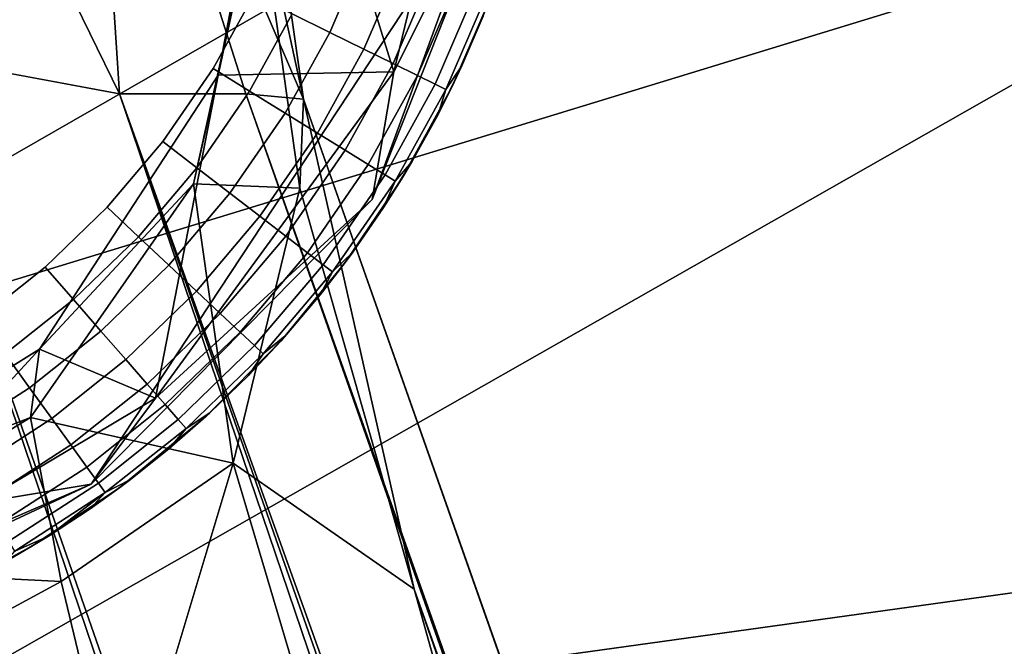
# Model space of a CAD drawing. Units: inches. Extents: x -2 to 130, y -2 to 125.
# Drawn here: x 14 to 15, y 78 to 78 of the extents above; entities that cross this region are included whole.
import ezdxf

# ---------------------------------------------------------------- set-up
doc = ezdxf.new("R2010")
doc.units = ezdxf.units.IN
doc.header["$MEASUREMENT"] = 0
for name, color, linetype in [('SEAT-FABRIC', 5, 'Continuous'), ('SEAT-GLIDE', 5, 'Continuous'), ('SEAT-LEG', 5, 'Continuous')]:
    doc.layers.add(name, color=color, linetype=linetype)

# ---------------------------------------------------------------- blocks, each defined once
blk = doc.blocks.new('3AAL8114_0T')
at = {"layer": 'SEAT-FABRIC'}
for points in [[(-9.31855, 9.09551, 23.19928), (-9.9017, 10.80601, 27.20468), (-8.6747, 10.03808, 23.32998)], [(-10.37861, 8.44718, 29.68788), (-8.50104, 10.20054, 28.02437), (-10.17052, 9.28345, 29.75908)], [(-8.52422, 9.69575, 27.7348), (-8.50104, 10.20054, 28.02437), (-10.37861, 8.44718, 29.68788)], [(-9.31855, 9.09551, 23.19928), (-8.6747, 10.03808, 23.32998), (-7.97753, 9.64659, 20.97028)], [(-10.37861, 8.44718, 29.68788), (-9.33993, 8.76191, 28.21555), (-8.52422, 9.69575, 27.7348)], [(-9.33993, 8.76191, 28.21555), (-8.4246, 9.20113, 27.00576), (-8.52422, 9.69575, 27.7348)]]:
    blk.add_3dface(points, dxfattribs=at)
at = {"layer": 'SEAT-GLIDE'}
for points, invisible_edges in [([(-9.2656, 10.10596, 0.19685), (-9.2656, 10.10596, 0.19685), (-9.95499, 9.1641, 0.19685)], 11), ([(-9.2656, 10.10596, 0.19685), (-9.2656, 10.10596, 0.19685), (-9.68182, 9.09783, 0.19685)], 11), ([(-9.2656, 10.10596, 0.19685), (-9.2656, 10.10596, 0.19685), (-9.31239, 9.22874, 0.19685)], 11), ([(-9.0951, 9.74231, 0.19685), (-9.0951, 9.74231, 0.19685), (-9.2656, 10.10596, 0.19685), (-9.09264, 9.68973, 0.19685)], 6), ([(-9.2656, 10.10596, 0.19685), (-9.2656, 10.10596, 0.19685), (-9.09264, 9.68973, 0.19685)], 11), ([(-9.10414, 9.74481, 0.07346), (-9.10414, 9.74481, 0.07346), (-9.11206, 9.68719, 0.05317), (-9.11478, 9.74377, 0.05317)], 2), ([(-9.11206, 9.68719, 0.05317), (-9.11206, 9.68719, 0.05317), (-9.10414, 9.74481, 0.07346), (-9.10137, 9.68716, 0.07346)], 2), ([(-9.09781, 9.74542, 0.09442), (-9.09781, 9.74542, 0.09442), (-9.10137, 9.68716, 0.07346), (-9.10414, 9.74481, 0.07346)], 2), ([(-9.10137, 9.68716, 0.07346), (-9.10137, 9.68716, 0.07346), (-9.09781, 9.74542, 0.09442), (-9.09501, 9.68715, 0.09442)], 2), ([(-9.09781, 9.74542, 0.09442), (-9.09781, 9.74542, 0.09442), (-9.09421, 9.73164, 0.11811), (-9.09278, 9.70238, 0.11811)], 9), ([(-9.09278, 9.70238, 0.11811), (-9.09278, 9.70238, 0.11811), (-9.09501, 9.68715, 0.09442), (-9.09781, 9.74542, 0.09442)], 9), ([(-9.147, 9.74063, 0.02035), (-9.147, 9.74063, 0.02035), (-9.1649, 9.6873, 0.00925), (-9.16737, 9.73864, 0.00925)], 2), ([(-9.1649, 9.6873, 0.00925), (-9.1649, 9.6873, 0.00925), (-9.147, 9.74063, 0.02035), (-9.14444, 9.68725, 0.02035)], 2), ([(-9.12943, 9.74234, 0.03502), (-9.12943, 9.74234, 0.03502), (-9.14444, 9.68725, 0.02035), (-9.147, 9.74063, 0.02035)], 2), ([(-9.14444, 9.68725, 0.02035), (-9.14444, 9.68725, 0.02035), (-9.12943, 9.74234, 0.03502), (-9.12678, 9.68722, 0.03502)], 2), ([(-9.11478, 9.74377, 0.05317), (-9.11478, 9.74377, 0.05317), (-9.12678, 9.68722, 0.03502), (-9.12943, 9.74234, 0.03502)], 2), ([(-9.12678, 9.68722, 0.03502), (-9.12678, 9.68722, 0.03502), (-9.11478, 9.74377, 0.05317), (-9.11206, 9.68719, 0.05317)], 2), ([(-9.09264, 9.68973, 0.19685), (-9.09264, 9.68973, 0.19685), (-9.09278, 9.70238, 0.11811), (-9.0951, 9.74231, 0.19685)], 4), ([(-9.09421, 9.73164, 0.11811), (-9.09421, 9.73164, 0.11811), (-9.0951, 9.74231, 0.19685), (-9.09278, 9.70238, 0.11811)], 4), ([(-9.1875, 9.68734, 0.00231), (-9.1875, 9.68734, 0.00231), (-9.16737, 9.73864, 0.00925), (-9.1649, 9.6873, 0.00925)], 2), ([(-9.34904, 9.68821), (-9.34904, 9.68821), (-9.23163, 9.54949), (-9.2475, 9.50565)], 11), ([(-9.34904, 9.68821), (-9.34904, 9.68821), (-9.22015, 9.59461), (-9.23163, 9.54949)], 11), ([(-9.34904, 9.68821), (-9.34904, 9.68821), (-9.21301, 9.64201), (-9.22015, 9.59461)], 11), ([(-9.34904, 9.68821), (-9.34904, 9.68821), (-9.21073, 9.68739), (-9.21301, 9.64201)], 11), ([(-9.1875, 9.68734, 0.00231), (-9.1875, 9.68734, 0.00231), (-9.21301, 9.64201), (-9.21073, 9.68739)], 2), ([(-9.21301, 9.64201), (-9.21301, 9.64201), (-9.1875, 9.68734, 0.00231)], 11), ([(-9.21301, 9.64201), (-9.21301, 9.64201), (-9.1875, 9.68734, 0.00231), (-9.1899, 9.63973, 0.00231)], 2), ([(-9.1875, 9.68734, 0.00231), (-9.1875, 9.68734, 0.00231), (-9.21301, 9.64201)], 11), ([(-9.1649, 9.6873, 0.00925), (-9.1649, 9.6873, 0.00925), (-9.1899, 9.63973, 0.00231), (-9.1875, 9.68734, 0.00231)], 2), ([(-9.1899, 9.63973, 0.00231), (-9.1899, 9.63973, 0.00231), (-9.1649, 9.6873, 0.00925), (-9.16741, 9.63751, 0.00925)], 2), ([(-9.14444, 9.68725, 0.02035), (-9.14444, 9.68725, 0.02035), (-9.16741, 9.63751, 0.00925), (-9.1649, 9.6873, 0.00925)], 2), ([(-9.16741, 9.63751, 0.00925), (-9.16741, 9.63751, 0.00925), (-9.14444, 9.68725, 0.02035), (-9.14706, 9.6355, 0.02035)], 2), ([(-9.09264, 9.68973, 0.19685), (-9.09264, 9.68973, 0.19685), (-9.1589, 9.41656, 0.19685), (-9.09521, 9.63316, 0.19685)], 6), ([(-9.1589, 9.41656, 0.19685), (-9.1589, 9.41656, 0.19685), (-9.09264, 9.68973, 0.19685)], 11), ([(-9.12678, 9.68722, 0.03502), (-9.12678, 9.68722, 0.03502), (-9.14706, 9.6355, 0.02035), (-9.14444, 9.68725, 0.02035)], 2), ([(-9.14706, 9.6355, 0.02035), (-9.14706, 9.6355, 0.02035), (-9.12678, 9.68722, 0.03502), (-9.12948, 9.63377, 0.03502)], 2), ([(-9.11206, 9.68719, 0.05317), (-9.11206, 9.68719, 0.05317), (-9.12948, 9.63377, 0.03502), (-9.12678, 9.68722, 0.03502)], 2), ([(-9.12948, 9.63377, 0.03502), (-9.12948, 9.63377, 0.03502), (-9.11206, 9.68719, 0.05317), (-9.11483, 9.63232, 0.05317)], 2), ([(-9.10137, 9.68716, 0.07346), (-9.10137, 9.68716, 0.07346), (-9.11483, 9.63232, 0.05317), (-9.11206, 9.68719, 0.05317)], 2), ([(-9.11483, 9.63232, 0.05317), (-9.11483, 9.63232, 0.05317), (-9.10137, 9.68716, 0.07346), (-9.10418, 9.63127, 0.07346)], 2), ([(-9.09501, 9.68715, 0.09442), (-9.09501, 9.68715, 0.09442), (-9.10418, 9.63127, 0.07346), (-9.10137, 9.68716, 0.07346)], 2), ([(-9.10418, 9.63127, 0.07346), (-9.10418, 9.63127, 0.07346), (-9.09501, 9.68715, 0.09442), (-9.09786, 9.63065, 0.09442)], 2), ([(-9.0928, 9.67309, 0.11811), (-9.0928, 9.67309, 0.11811), (-9.09786, 9.63065, 0.09442), (-9.09501, 9.68715, 0.09442)], 2), ([(-9.09521, 9.63316, 0.19685), (-9.09521, 9.63316, 0.19685), (-9.0928, 9.67309, 0.11811), (-9.09264, 9.68973, 0.19685)], 2), ([(-9.09786, 9.63065, 0.09442), (-9.09786, 9.63065, 0.09442), (-9.0928, 9.67309, 0.11811), (-9.09428, 9.64398, 0.11811)], 2), ([(-9.0928, 9.67309, 0.11811), (-9.0928, 9.67309, 0.11811), (-9.09786, 9.63065, 0.09442)], 11), ([(-9.09786, 9.63065, 0.09442), (-9.09786, 9.63065, 0.09442), (-9.0928, 9.67309, 0.11811)], 11), ([(-9.0928, 9.67309, 0.11811), (-9.0928, 9.67309, 0.11811), (-9.09521, 9.63316, 0.19685)], 11), ([(-9.0928, 9.67309, 0.11811), (-9.0928, 9.67309, 0.11811), (-9.09521, 9.63316, 0.19685), (-9.09428, 9.64398, 0.11811)], 2), ([(-9.09521, 9.63316, 0.19685), (-9.09521, 9.63316, 0.19685), (-9.0928, 9.67309, 0.11811)], 11), ([(-9.19738, 9.59, 0.00231), (-9.19738, 9.59, 0.00231), (-9.22015, 9.59461), (-9.21301, 9.64201)], 9), ([(-9.21301, 9.64201), (-9.21301, 9.64201), (-9.1899, 9.63973, 0.00231), (-9.19738, 9.59, 0.00231)], 9), ([(-9.16741, 9.63751, 0.00925), (-9.16741, 9.63751, 0.00925), (-9.19738, 9.59, 0.00231), (-9.1899, 9.63973, 0.00231)], 2), ([(-9.19738, 9.59, 0.00231), (-9.19738, 9.59, 0.00231), (-9.16741, 9.63751, 0.00925), (-9.17526, 9.58552, 0.00925)], 2), ([(-9.14706, 9.6355, 0.02035), (-9.14706, 9.6355, 0.02035), (-9.17526, 9.58552, 0.00925), (-9.16741, 9.63751, 0.00925)], 2), ([(-9.17526, 9.58552, 0.00925), (-9.17526, 9.58552, 0.00925), (-9.14706, 9.6355, 0.02035), (-9.1552, 9.58146, 0.02035)], 2), ([(-9.13397, 9.47132, 0.19685), (-9.13397, 9.47132, 0.19685), (-9.09521, 9.63316, 0.19685), (-9.1589, 9.41656, 0.19685)], 6), ([(-9.12948, 9.63377, 0.03502), (-9.12948, 9.63377, 0.03502), (-9.1552, 9.58146, 0.02035), (-9.14706, 9.6355, 0.02035)], 2), ([(-9.1552, 9.58146, 0.02035), (-9.1552, 9.58146, 0.02035), (-9.12948, 9.63377, 0.03502), (-9.13789, 9.57795, 0.03502)], 2), ([(-9.11483, 9.63232, 0.05317), (-9.11483, 9.63232, 0.05317), (-9.13789, 9.57795, 0.03502), (-9.12948, 9.63377, 0.03502)], 2), ([(-9.09521, 9.63316, 0.19685), (-9.09521, 9.63316, 0.19685), (-9.13397, 9.47132, 0.19685)], 11), ([(-9.11547, 9.52576, 0.19685), (-9.11547, 9.52576, 0.19685), (-9.09521, 9.63316, 0.19685), (-9.13397, 9.47132, 0.19685)], 6), ([(-9.09521, 9.63316, 0.19685), (-9.09521, 9.63316, 0.19685), (-9.11547, 9.52576, 0.19685)], 11), ([(-9.10278, 9.57934, 0.19685), (-9.10278, 9.57934, 0.19685), (-9.09521, 9.63316, 0.19685), (-9.11547, 9.52576, 0.19685)], 4), ([(-9.13789, 9.57795, 0.03502), (-9.13789, 9.57795, 0.03502), (-9.11483, 9.63232, 0.05317), (-9.12346, 9.57503, 0.05317)], 2), ([(-9.10418, 9.63127, 0.07346), (-9.10418, 9.63127, 0.07346), (-9.12346, 9.57503, 0.05317), (-9.11483, 9.63232, 0.05317)], 2), ([(-9.12346, 9.57503, 0.05317), (-9.12346, 9.57503, 0.05317), (-9.10418, 9.63127, 0.07346), (-9.11298, 9.57291, 0.07346)], 2), ([(-9.09786, 9.63065, 0.09442), (-9.09786, 9.63065, 0.09442), (-9.11298, 9.57291, 0.07346), (-9.10418, 9.63127, 0.07346)], 2), ([(-9.11298, 9.57291, 0.07346), (-9.11298, 9.57291, 0.07346), (-9.09786, 9.63065, 0.09442), (-9.10674, 9.57165, 0.09442)], 2), ([(-9.09721, 9.61498, 0.11811), (-9.09721, 9.61498, 0.11811), (-9.10674, 9.57165, 0.09442), (-9.09786, 9.63065, 0.09442)], 2), ([(-9.10674, 9.57165, 0.09442), (-9.10674, 9.57165, 0.09442), (-9.09721, 9.61498, 0.11811), (-9.10155, 9.58615, 0.11811)], 2), ([(-9.09721, 9.61498, 0.11811), (-9.09721, 9.61498, 0.11811), (-9.10674, 9.57165, 0.09442)], 11), ([(-9.10674, 9.57165, 0.09442), (-9.10674, 9.57165, 0.09442), (-9.09721, 9.61498, 0.11811)], 11), ([(-9.19738, 9.59, 0.00231), (-9.19738, 9.59, 0.00231), (-9.23163, 9.54949), (-9.22015, 9.59461)], 2), ([(-9.23163, 9.54949), (-9.23163, 9.54949), (-9.19738, 9.59, 0.00231)], 11), ([(-9.23163, 9.54949), (-9.23163, 9.54949), (-9.19738, 9.59, 0.00231), (-9.20942, 9.54266, 0.00231)], 2), ([(-9.19738, 9.59, 0.00231), (-9.19738, 9.59, 0.00231), (-9.23163, 9.54949)], 11), ([(-9.17526, 9.58552, 0.00925), (-9.17526, 9.58552, 0.00925), (-9.20942, 9.54266, 0.00231), (-9.19738, 9.59, 0.00231)], 2), ([(-9.20942, 9.54266, 0.00231), (-9.20942, 9.54266, 0.00231), (-9.17526, 9.58552, 0.00925), (-9.18784, 9.53603, 0.00925)], 2), ([(-9.1552, 9.58146, 0.02035), (-9.1552, 9.58146, 0.02035), (-9.18784, 9.53603, 0.00925), (-9.17526, 9.58552, 0.00925)], 2), ([(-9.18784, 9.53603, 0.00925), (-9.18784, 9.53603, 0.00925), (-9.1552, 9.58146, 0.02035), (-9.16829, 9.53001, 0.02035)], 2), ([(-9.13789, 9.57795, 0.03502), (-9.13789, 9.57795, 0.03502), (-9.16829, 9.53001, 0.02035), (-9.1552, 9.58146, 0.02035)], 2), ([(-9.16829, 9.53001, 0.02035), (-9.16829, 9.53001, 0.02035), (-9.13789, 9.57795, 0.03502), (-9.1514, 9.52482, 0.03502)], 2), ([(-9.12346, 9.57503, 0.05317), (-9.12346, 9.57503, 0.05317), (-9.1514, 9.52482, 0.03502), (-9.13789, 9.57795, 0.03502)], 2), ([(-9.1514, 9.52482, 0.03502), (-9.1514, 9.52482, 0.03502), (-9.12346, 9.57503, 0.05317), (-9.13733, 9.52049, 0.05317)], 2), ([(-9.11298, 9.57291, 0.07346), (-9.11298, 9.57291, 0.07346), (-9.13733, 9.52049, 0.05317), (-9.12346, 9.57503, 0.05317)], 2), ([(-9.13733, 9.52049, 0.05317), (-9.13733, 9.52049, 0.05317), (-9.11298, 9.57291, 0.07346), (-9.12712, 9.51735, 0.07346)], 2), ([(-9.10674, 9.57165, 0.09442), (-9.10674, 9.57165, 0.09442), (-9.12712, 9.51735, 0.07346), (-9.11298, 9.57291, 0.07346)], 2), ([(-9.12712, 9.51735, 0.07346), (-9.12712, 9.51735, 0.07346), (-9.10674, 9.57165, 0.09442), (-9.12104, 9.51548, 0.09442)], 2), ([(-9.11447, 9.52932, 0.11811), (-9.11447, 9.52932, 0.11811), (-9.12104, 9.51548, 0.09442), (-9.10674, 9.57165, 0.09442)], 9), ([(-9.10674, 9.57165, 0.09442), (-9.10674, 9.57165, 0.09442), (-9.10732, 9.55758, 0.11811), (-9.11447, 9.52932, 0.11811)], 9), ([(-9.20942, 9.54266, 0.00231), (-9.20942, 9.54266, 0.00231), (-9.2475, 9.50565), (-9.23163, 9.54949)], 2), ([(-9.2475, 9.50565), (-9.2475, 9.50565), (-9.20942, 9.54266, 0.00231)], 11), ([(-9.2475, 9.50565), (-9.2475, 9.50565), (-9.20942, 9.54266, 0.00231), (-9.22608, 9.49667, 0.00231)], 2), ([(-9.20942, 9.54266, 0.00231), (-9.20942, 9.54266, 0.00231), (-9.2475, 9.50565)], 11), ([(-9.18784, 9.53603, 0.00925), (-9.18784, 9.53603, 0.00925), (-9.22608, 9.49667, 0.00231), (-9.20942, 9.54266, 0.00231)], 2), ([(-9.22608, 9.49667, 0.00231), (-9.22608, 9.49667, 0.00231), (-9.18784, 9.53603, 0.00925), (-9.20525, 9.48793, 0.00925)], 2), ([(-9.16829, 9.53001, 0.02035), (-9.16829, 9.53001, 0.02035), (-9.20525, 9.48793, 0.00925), (-9.18784, 9.53603, 0.00925)], 2), ([(-9.20525, 9.48793, 0.00925), (-9.20525, 9.48793, 0.00925), (-9.16829, 9.53001, 0.02035), (-9.18638, 9.48002, 0.02035)], 2), ([(-9.1514, 9.52482, 0.03502), (-9.1514, 9.52482, 0.03502), (-9.18638, 9.48002, 0.02035), (-9.16829, 9.53001, 0.02035)], 2), ([(-9.51613, 9.52113), (-9.51613, 9.52113), (-9.2475, 9.50565), (-9.2668, 9.46516)], 11), ([(-9.51613, 9.52113), (-9.51613, 9.52113), (-9.2475, 9.50565)], 11), ([(-9.18638, 9.48002, 0.02035), (-9.18638, 9.48002, 0.02035), (-9.1514, 9.52482, 0.03502), (-9.17009, 9.47319, 0.03502)], 2), ([(-9.13733, 9.52049, 0.05317), (-9.13733, 9.52049, 0.05317), (-9.17009, 9.47319, 0.03502), (-9.1514, 9.52482, 0.03502)], 2), ([(-9.17009, 9.47319, 0.03502), (-9.17009, 9.47319, 0.03502), (-9.13733, 9.52049, 0.05317), (-9.15651, 9.46749, 0.05317)], 2), ([(-9.12712, 9.51735, 0.07346), (-9.12712, 9.51735, 0.07346), (-9.15651, 9.46749, 0.05317), (-9.13733, 9.52049, 0.05317)], 2), ([(-9.15651, 9.46749, 0.05317), (-9.15651, 9.46749, 0.05317), (-9.12712, 9.51735, 0.07346), (-9.14667, 9.46336, 0.07346)], 2), ([(-9.12104, 9.51548, 0.09442), (-9.12104, 9.51548, 0.09442), (-9.14667, 9.46336, 0.07346), (-9.12712, 9.51735, 0.07346)], 2), ([(-9.14667, 9.46336, 0.07346), (-9.14667, 9.46336, 0.07346), (-9.12104, 9.51548, 0.09442), (-9.14079, 9.4609, 0.09442)], 2), ([(-9.1329, 9.47403, 0.11811), (-9.1329, 9.47403, 0.11811), (-9.14079, 9.4609, 0.09442), (-9.12104, 9.51548, 0.09442)], 9), ([(-9.12104, 9.51548, 0.09442), (-9.12104, 9.51548, 0.09442), (-9.123, 9.50145, 0.11811), (-9.1329, 9.47403, 0.11811)], 9), ([(-9.24631, 9.45418, 0.00231), (-9.24631, 9.45418, 0.00231), (-9.2668, 9.46516), (-9.2475, 9.50565)], 9), ([(-9.2475, 9.50565), (-9.2475, 9.50565), (-9.22608, 9.49667, 0.00231), (-9.24631, 9.45418, 0.00231)], 9), ([(-9.20525, 9.48793, 0.00925), (-9.20525, 9.48793, 0.00925), (-9.24631, 9.45418, 0.00231), (-9.22608, 9.49667, 0.00231)], 2), ([(-9.24631, 9.45418, 0.00231), (-9.24631, 9.45418, 0.00231), (-9.20525, 9.48793, 0.00925), (-9.22641, 9.44351, 0.00925)], 2), ([(-9.18638, 9.48002, 0.02035), (-9.18638, 9.48002, 0.02035), (-9.22641, 9.44351, 0.00925), (-9.20525, 9.48793, 0.00925)], 2), ([(-9.22641, 9.44351, 0.00925), (-9.22641, 9.44351, 0.00925), (-9.18638, 9.48002, 0.02035), (-9.20838, 9.43385, 0.02035)], 2), ([(-9.17009, 9.47319, 0.03502), (-9.17009, 9.47319, 0.03502), (-9.20838, 9.43385, 0.02035), (-9.18638, 9.48002, 0.02035)], 2), ([(-9.20838, 9.43385, 0.02035), (-9.20838, 9.43385, 0.02035), (-9.17009, 9.47319, 0.03502), (-9.19281, 9.4255, 0.03502)], 2), ([(-9.15651, 9.46749, 0.05317), (-9.15651, 9.46749, 0.05317), (-9.19281, 9.4255, 0.03502), (-9.17009, 9.47319, 0.03502)], 2), ([(-9.19281, 9.4255, 0.03502), (-9.19281, 9.4255, 0.03502), (-9.15651, 9.46749, 0.05317), (-9.17984, 9.41855, 0.05317)], 2), ([(-9.14667, 9.46336, 0.07346), (-9.14667, 9.46336, 0.07346), (-9.17984, 9.41855, 0.05317), (-9.15651, 9.46749, 0.05317)], 2), ([(-9.17984, 9.41855, 0.05317), (-9.17984, 9.41855, 0.05317), (-9.14667, 9.46336, 0.07346), (-9.17041, 9.4135, 0.07346)], 2), ([(-9.14079, 9.4609, 0.09442), (-9.14079, 9.4609, 0.09442), (-9.17041, 9.4135, 0.07346), (-9.14667, 9.46336, 0.07346)], 2), ([(-9.17041, 9.4135, 0.07346), (-9.17041, 9.4135, 0.07346), (-9.14079, 9.4609, 0.09442), (-9.16481, 9.41049, 0.09442)], 2), ([(-9.15569, 9.42282, 0.11811), (-9.15569, 9.42282, 0.11811), (-9.16481, 9.41049, 0.09442), (-9.14079, 9.4609, 0.09442)], 9), ([(-9.14079, 9.4609, 0.09442), (-9.14079, 9.4609, 0.09442), (-9.14413, 9.44713, 0.11811), (-9.15569, 9.42282, 0.11811)], 9), ([(-9.22641, 9.44351, 0.00925), (-9.22641, 9.44351, 0.00925), (-9.27164, 9.41212, 0.00231), (-9.24631, 9.45418, 0.00231)], 2), ([(-9.27164, 9.41212, 0.00231), (-9.27164, 9.41212, 0.00231), (-9.22641, 9.44351, 0.00925), (-9.25288, 9.39954, 0.00925)], 2), ([(-9.20838, 9.43385, 0.02035), (-9.20838, 9.43385, 0.02035), (-9.25288, 9.39954, 0.00925), (-9.22641, 9.44351, 0.00925)], 2), ([(-9.25288, 9.39954, 0.00925), (-9.25288, 9.39954, 0.00925), (-9.20838, 9.43385, 0.02035), (-9.23589, 9.38813, 0.02035)], 2), ([(-9.19281, 9.4255, 0.03502), (-9.19281, 9.4255, 0.03502), (-9.23589, 9.38813, 0.02035), (-9.20838, 9.43385, 0.02035)], 2), ([(-9.23589, 9.38813, 0.02035), (-9.23589, 9.38813, 0.02035), (-9.19281, 9.4255, 0.03502), (-9.22122, 9.37829, 0.03502)], 2), ([(-9.17984, 9.41855, 0.05317), (-9.17984, 9.41855, 0.05317), (-9.22122, 9.37829, 0.03502), (-9.19281, 9.4255, 0.03502)], 2), ([(-9.1589, 9.41656, 0.19685), (-9.1589, 9.41656, 0.19685), (-9.31239, 9.22874, 0.19685)], 11), ([(-9.18711, 9.36796, 0.19685), (-9.18711, 9.36796, 0.19685), (-9.1589, 9.41656, 0.19685), (-9.22229, 9.31914, 0.19685)], 4), ([(-9.1589, 9.41656, 0.19685), (-9.1589, 9.41656, 0.19685), (-9.22229, 9.31914, 0.19685)], 11), ([(-9.22122, 9.37829, 0.03502), (-9.22122, 9.37829, 0.03502), (-9.17984, 9.41855, 0.05317), (-9.209, 9.37009, 0.05317)], 2), ([(-9.17041, 9.4135, 0.07346), (-9.17041, 9.4135, 0.07346), (-9.209, 9.37009, 0.05317), (-9.17984, 9.41855, 0.05317)], 2), ([(-9.209, 9.37009, 0.05317), (-9.209, 9.37009, 0.05317), (-9.17041, 9.4135, 0.07346), (-9.20013, 9.36413, 0.07346)], 2), ([(-9.16481, 9.41049, 0.09442), (-9.16481, 9.41049, 0.09442), (-9.20013, 9.36413, 0.07346), (-9.17041, 9.4135, 0.07346)], 2), ([(-9.20013, 9.36413, 0.07346), (-9.20013, 9.36413, 0.07346), (-9.16481, 9.41049, 0.09442), (-9.19485, 9.36058, 0.09442)], 2), ([(-9.22229, 9.31914, 0.19685), (-9.22229, 9.31914, 0.19685), (-9.19682, 9.35341, 0.11811), (-9.18711, 9.36796, 0.19685)], 2)]:
    blk.add_3dface(points, dxfattribs=dict(at, invisible_edges=invisible_edges))
for points in [[(-9.34904, 9.68821), (-9.51613, 9.52113), (-9.68327, 9.68827), (-9.51619, 9.85536)], [(-9.09501, 9.68715, 0.09442), (-9.09501, 9.68715, 0.09442), (-9.09278, 9.70238, 0.11811), (-9.0928, 9.67309, 0.11811)], [(-9.09278, 9.70238, 0.11811), (-9.09278, 9.70238, 0.11811), (-9.09501, 9.68715, 0.09442)], [(-9.09501, 9.68715, 0.09442), (-9.09501, 9.68715, 0.09442), (-9.09278, 9.70238, 0.11811)], [(-9.09278, 9.70238, 0.11811), (-9.09278, 9.70238, 0.11811), (-9.09264, 9.68973, 0.19685), (-9.0928, 9.67309, 0.11811)], [(-9.09278, 9.70238, 0.11811), (-9.09278, 9.70238, 0.11811), (-9.09264, 9.68973, 0.19685)], [(-9.09264, 9.68973, 0.19685), (-9.09264, 9.68973, 0.19685), (-9.09278, 9.70238, 0.11811)], [(-9.09786, 9.63065, 0.09442), (-9.09786, 9.63065, 0.09442), (-9.09428, 9.64398, 0.11811), (-9.09721, 9.61498, 0.11811)], [(-9.09428, 9.64398, 0.11811), (-9.09428, 9.64398, 0.11811), (-9.09786, 9.63065, 0.09442)], [(-9.09428, 9.64398, 0.11811), (-9.09428, 9.64398, 0.11811), (-9.09521, 9.63316, 0.19685), (-9.09721, 9.61498, 0.11811)], [(-9.09521, 9.63316, 0.19685), (-9.09521, 9.63316, 0.19685), (-9.09428, 9.64398, 0.11811)], [(-9.1899, 9.63973, 0.00231), (-9.1899, 9.63973, 0.00231), (-9.21301, 9.64201)], [(-9.09521, 9.63316, 0.19685), (-9.09521, 9.63316, 0.19685), (-9.10278, 9.57934, 0.19685)], [(-9.10278, 9.57934, 0.19685), (-9.10278, 9.57934, 0.19685), (-9.09721, 9.61498, 0.11811), (-9.09521, 9.63316, 0.19685)], [(-9.09721, 9.61498, 0.11811), (-9.09721, 9.61498, 0.11811), (-9.10278, 9.57934, 0.19685)], [(-9.09721, 9.61498, 0.11811), (-9.09721, 9.61498, 0.11811), (-9.10278, 9.57934, 0.19685), (-9.10155, 9.58615, 0.11811)], [(-9.10278, 9.57934, 0.19685), (-9.10278, 9.57934, 0.19685), (-9.09721, 9.61498, 0.11811)], [(-9.22015, 9.59461), (-9.22015, 9.59461), (-9.19738, 9.59, 0.00231)], [(-9.10155, 9.58615, 0.11811), (-9.10155, 9.58615, 0.11811), (-9.10278, 9.57934, 0.19685), (-9.10732, 9.55758, 0.11811)], [(-9.10674, 9.57165, 0.09442), (-9.10674, 9.57165, 0.09442), (-9.10155, 9.58615, 0.11811), (-9.10732, 9.55758, 0.11811)], [(-9.10155, 9.58615, 0.11811), (-9.10155, 9.58615, 0.11811), (-9.10674, 9.57165, 0.09442)], [(-9.10278, 9.57934, 0.19685), (-9.10278, 9.57934, 0.19685), (-9.10155, 9.58615, 0.11811)], [(-9.11547, 9.52576, 0.19685), (-9.11547, 9.52576, 0.19685), (-9.10732, 9.55758, 0.11811), (-9.10278, 9.57934, 0.19685)], [(-9.10732, 9.55758, 0.11811), (-9.10732, 9.55758, 0.11811), (-9.10674, 9.57165, 0.09442)], [(-9.10732, 9.55758, 0.11811), (-9.10732, 9.55758, 0.11811), (-9.11547, 9.52576, 0.19685)], [(-9.10732, 9.55758, 0.11811), (-9.10732, 9.55758, 0.11811), (-9.11547, 9.52576, 0.19685), (-9.11447, 9.52932, 0.11811)], [(-9.11547, 9.52576, 0.19685), (-9.11547, 9.52576, 0.19685), (-9.10732, 9.55758, 0.11811)], [(-9.11447, 9.52932, 0.11811), (-9.11447, 9.52932, 0.11811), (-9.11547, 9.52576, 0.19685), (-9.123, 9.50145, 0.11811)], [(-9.12104, 9.51548, 0.09442), (-9.12104, 9.51548, 0.09442), (-9.11447, 9.52932, 0.11811), (-9.123, 9.50145, 0.11811)], [(-9.11447, 9.52932, 0.11811), (-9.11447, 9.52932, 0.11811), (-9.12104, 9.51548, 0.09442)], [(-9.12104, 9.51548, 0.09442), (-9.12104, 9.51548, 0.09442), (-9.11447, 9.52932, 0.11811)], [(-9.11547, 9.52576, 0.19685), (-9.11547, 9.52576, 0.19685), (-9.11447, 9.52932, 0.11811)], [(-9.13397, 9.47132, 0.19685), (-9.13397, 9.47132, 0.19685), (-9.123, 9.50145, 0.11811), (-9.11547, 9.52576, 0.19685)], [(-9.123, 9.50145, 0.11811), (-9.123, 9.50145, 0.11811), (-9.12104, 9.51548, 0.09442)], [(-9.22608, 9.49667, 0.00231), (-9.22608, 9.49667, 0.00231), (-9.2475, 9.50565)], [(-9.123, 9.50145, 0.11811), (-9.123, 9.50145, 0.11811), (-9.13397, 9.47132, 0.19685)], [(-9.123, 9.50145, 0.11811), (-9.123, 9.50145, 0.11811), (-9.13397, 9.47132, 0.19685), (-9.1329, 9.47403, 0.11811)], [(-9.13397, 9.47132, 0.19685), (-9.13397, 9.47132, 0.19685), (-9.123, 9.50145, 0.11811)], [(-9.1329, 9.47403, 0.11811), (-9.1329, 9.47403, 0.11811), (-9.13397, 9.47132, 0.19685), (-9.14413, 9.44713, 0.11811)], [(-9.14079, 9.4609, 0.09442), (-9.14079, 9.4609, 0.09442), (-9.1329, 9.47403, 0.11811), (-9.14413, 9.44713, 0.11811)], [(-9.1329, 9.47403, 0.11811), (-9.1329, 9.47403, 0.11811), (-9.14079, 9.4609, 0.09442)], [(-9.14079, 9.4609, 0.09442), (-9.14079, 9.4609, 0.09442), (-9.1329, 9.47403, 0.11811)], [(-9.13397, 9.47132, 0.19685), (-9.13397, 9.47132, 0.19685), (-9.1329, 9.47403, 0.11811)], [(-9.1589, 9.41656, 0.19685), (-9.1589, 9.41656, 0.19685), (-9.14413, 9.44713, 0.11811), (-9.13397, 9.47132, 0.19685)], [(-9.14413, 9.44713, 0.11811), (-9.14413, 9.44713, 0.11811), (-9.14079, 9.4609, 0.09442)], [(-9.14413, 9.44713, 0.11811), (-9.14413, 9.44713, 0.11811), (-9.1589, 9.41656, 0.19685)], [(-9.14413, 9.44713, 0.11811), (-9.14413, 9.44713, 0.11811), (-9.1589, 9.41656, 0.19685), (-9.15569, 9.42282, 0.11811)], [(-9.1589, 9.41656, 0.19685), (-9.1589, 9.41656, 0.19685), (-9.14413, 9.44713, 0.11811)], [(-9.15569, 9.42282, 0.11811), (-9.15569, 9.42282, 0.11811), (-9.1589, 9.41656, 0.19685), (-9.16834, 9.39907, 0.11811)], [(-9.16481, 9.41049, 0.09442), (-9.16481, 9.41049, 0.09442), (-9.15569, 9.42282, 0.11811), (-9.16834, 9.39907, 0.11811)], [(-9.15569, 9.42282, 0.11811), (-9.15569, 9.42282, 0.11811), (-9.16481, 9.41049, 0.09442)], [(-9.16481, 9.41049, 0.09442), (-9.16481, 9.41049, 0.09442), (-9.15569, 9.42282, 0.11811)], [(-9.1589, 9.41656, 0.19685), (-9.1589, 9.41656, 0.19685), (-9.15569, 9.42282, 0.11811)], [(-9.1589, 9.41656, 0.19685), (-9.1589, 9.41656, 0.19685), (-9.18711, 9.36796, 0.19685)], [(-9.18711, 9.36796, 0.19685), (-9.18711, 9.36796, 0.19685), (-9.16834, 9.39907, 0.11811), (-9.1589, 9.41656, 0.19685)], [(-9.18206, 9.37592, 0.11811), (-9.18206, 9.37592, 0.11811), (-9.19485, 9.36058, 0.09442), (-9.16481, 9.41049, 0.09442)], [(-9.16481, 9.41049, 0.09442), (-9.16481, 9.41049, 0.09442), (-9.16834, 9.39907, 0.11811), (-9.18206, 9.37592, 0.11811)], [(-9.16834, 9.39907, 0.11811), (-9.16834, 9.39907, 0.11811), (-9.16481, 9.41049, 0.09442)], [(-9.16834, 9.39907, 0.11811), (-9.16834, 9.39907, 0.11811), (-9.18711, 9.36796, 0.19685)], [(-9.16834, 9.39907, 0.11811), (-9.16834, 9.39907, 0.11811), (-9.18711, 9.36796, 0.19685), (-9.18206, 9.37592, 0.11811)], [(-9.18711, 9.36796, 0.19685), (-9.18711, 9.36796, 0.19685), (-9.16834, 9.39907, 0.11811)], [(-9.18206, 9.37592, 0.11811), (-9.18206, 9.37592, 0.11811), (-9.18711, 9.36796, 0.19685), (-9.19682, 9.35341, 0.11811)], [(-9.19485, 9.36058, 0.09442), (-9.19485, 9.36058, 0.09442), (-9.18206, 9.37592, 0.11811), (-9.19682, 9.35341, 0.11811)], [(-9.18206, 9.37592, 0.11811), (-9.18206, 9.37592, 0.11811), (-9.19485, 9.36058, 0.09442)], [(-9.19485, 9.36058, 0.09442), (-9.19485, 9.36058, 0.09442), (-9.18206, 9.37592, 0.11811)], [(-9.18711, 9.36796, 0.19685), (-9.18711, 9.36796, 0.19685), (-9.18206, 9.37592, 0.11811)]]:
    blk.add_3dface(points, dxfattribs=at)
at = {"layer": 'SEAT-LEG'}
for points in [[(-9.38709, 9.84255, 2.13527), (-9.16182, 9.64861, 2.13316), (-9.37499, 9.96217, 1.62858)], [(-9.23331, 9.73906, 1.70842), (-9.37499, 9.96217, 1.62858), (-9.16182, 9.64861, 2.13316)], [(-9.12441, 9.68343, 0.68128), (-9.17297, 9.90437, 0.68128), (-9.26055, 9.8275, 1.49371)], [(-9.17297, 9.90437, 0.68128), (-9.12441, 9.68343, 0.68128), (-9.12266, 9.84934, 0.21636)], [(-9.10468, 9.6162, 0.21658), (-9.12266, 9.84934, 0.21636), (-9.12441, 9.68343, 0.68128)], [(-9.10468, 9.6162, 0.21658), (-9.12361, 9.79779, 0.19625), (-9.12266, 9.84934, 0.21636)], [(-9.38709, 9.84255, 2.13527), (-9.45433, 9.76449, 2.33481), (-9.25247, 9.60759, 2.42631)], [(-9.19118, 9.63754, 2.28565), (-9.38709, 9.84255, 2.13527), (-9.25247, 9.60759, 2.42631)], [(-9.38709, 9.84255, 2.13527), (-9.19118, 9.63754, 2.28565), (-9.16182, 9.64861, 2.13316)], [(-9.20902, 9.63997, 1.45739), (-9.12441, 9.68343, 0.68128), (-9.26055, 9.8275, 1.49371)], [(-9.20902, 9.63997, 1.45739), (-9.26055, 9.8275, 1.49371), (-9.23331, 9.73906, 1.70842)], [(-10.14697, 9.3109, 0.20773), (-9.12361, 9.79779, 0.19625), (-9.97106, 9.16855, 0.20624)], [(-9.97106, 9.16855, 0.20624), (-9.12361, 9.79779, 0.19625), (-9.58385, 9.11839, 0.19626)], [(-9.17367, 9.41129, 0.20597), (-9.58385, 9.11839, 0.19626), (-9.12361, 9.79779, 0.19625)], [(-9.12361, 9.79779, 0.19625), (-9.10468, 9.6162, 0.21658), (-9.17367, 9.41129, 0.20597)], [(-9.25247, 9.60759, 2.42631), (-9.45433, 9.76449, 2.33481), (-9.37404, 9.57378, 2.51965)], [(-9.14248, 9.60449, 1.8916), (-9.23331, 9.73906, 1.70842), (-9.16182, 9.64861, 2.13316)], [(-9.19524, 9.58143, 1.62131), (-9.23331, 9.73906, 1.70842), (-9.14248, 9.60449, 1.8916)], [(-9.19524, 9.58143, 1.62131), (-9.20902, 9.63997, 1.45739), (-9.23331, 9.73906, 1.70842)], [(-9.16279, 9.46827, 0.68128), (-9.12441, 9.68343, 0.68128), (-9.20902, 9.63997, 1.45739)], [(-9.12441, 9.68343, 0.68128), (-9.16279, 9.46827, 0.68128), (-9.10468, 9.6162, 0.21658)], [(-9.19118, 9.63754, 2.28565), (-0.55608, 1.18133, 5.84606), (-9.16182, 9.64861, 2.13316)], [(-9.16182, 9.64861, 2.13316), (-0.91833, 1.55187, 5.43719), (-8.99183, 9.43701, 2.01027)], [(-0.91833, 1.55187, 5.43719), (-9.16182, 9.64861, 2.13316), (-0.55608, 1.18133, 5.84606)], [(-9.16182, 9.64861, 2.13316), (-8.99183, 9.43701, 2.01027), (-9.14248, 9.60449, 1.8916)], [(-9.23084, 9.46461, 1.42997), (-9.16279, 9.46827, 0.68128), (-9.20902, 9.63997, 1.45739)], [(-9.23084, 9.46461, 1.42997), (-9.20902, 9.63997, 1.45739), (-9.19524, 9.58143, 1.62131)], [(-9.25247, 9.60759, 2.42631), (-0.69778, 1.27419, 5.99573), (-9.19118, 9.63754, 2.28565)], [(-0.55608, 1.18133, 5.84606), (-9.19118, 9.63754, 2.28565), (-0.69778, 1.27419, 5.99573)], [(-9.17367, 9.41129, 0.20597), (-9.10468, 9.6162, 0.21658), (-9.16279, 9.46827, 0.68128)], [(-9.37404, 9.57378, 2.51965), (-1.25437, 1.55217, 6.1421), (-9.25247, 9.60759, 2.42631)], [(-0.69778, 1.27419, 5.99573), (-9.25247, 9.60759, 2.42631), (-1.0956, 1.56785, 5.99772)], [(-1.0956, 1.56785, 5.99772), (-9.25247, 9.60759, 2.42631), (-1.25437, 1.55217, 6.1421)], [(-9.10963, 9.45523, 1.79346), (-9.19524, 9.58143, 1.62131), (-9.14248, 9.60449, 1.8916)], [(-8.99183, 9.43701, 2.01027), (-9.10963, 9.45523, 1.79346), (-9.14248, 9.60449, 1.8916)], [(-9.219, 9.42931, 1.56418), (-9.23084, 9.46461, 1.42997), (-9.19524, 9.58143, 1.62131)], [(-9.219, 9.42931, 1.56418), (-9.19524, 9.58143, 1.62131), (-9.10963, 9.45523, 1.79346)], [(-9.48102, 9.49499, 2.55846), (-1.267, 1.41023, 6.25198), (-9.37404, 9.57378, 2.51965)], [(-1.25437, 1.55217, 6.1421), (-9.37404, 9.57378, 2.51965), (-1.267, 1.41023, 6.25198)], [(-9.58099, 9.39467, 2.52397), (-1.41667, 1.26339, 6.25103), (-9.48102, 9.49499, 2.55846)], [(-1.36193, 1.35775, 6.2626), (-9.48102, 9.49499, 2.55846), (-1.41667, 1.26339, 6.25103)], [(-1.267, 1.41023, 6.25198), (-9.48102, 9.49499, 2.55846), (-1.36193, 1.35775, 6.2626)], [(-9.28561, 9.28042, 0.68128), (-9.16279, 9.46827, 0.68128), (-9.23084, 9.46461, 1.42997)], [(-9.16279, 9.46827, 0.68128), (-9.28561, 9.28042, 0.68128), (-9.17367, 9.41129, 0.20597)], [(-9.32313, 9.31665, 1.42009), (-9.23084, 9.46461, 1.42997), (-9.219, 9.42931, 1.56418)], [(-9.32313, 9.31665, 1.42009), (-9.28561, 9.28042, 0.68128), (-9.23084, 9.46461, 1.42997)], [(-9.16503, 9.35689, 1.68335), (-9.219, 9.42931, 1.56418), (-9.10963, 9.45523, 1.79346)], [(-9.10963, 9.45523, 1.79346), (-9.07568, 9.24879, 1.75534), (-9.16503, 9.35689, 1.68335)], [(-8.99183, 9.43701, 2.01027), (-5.17543, 5.17023, 3.24202), (-9.10963, 9.45523, 1.79346)], [(-9.10963, 9.45523, 1.79346), (-5.17543, 5.17023, 3.24202), (-9.07568, 9.24879, 1.75534)], [(-9.30314, 9.29794, 1.54316), (-9.32313, 9.31665, 1.42009), (-9.219, 9.42931, 1.56418)], [(-9.30314, 9.29794, 1.54316), (-9.219, 9.42931, 1.56418), (-9.16503, 9.35689, 1.68335)], [(-9.58385, 9.11839, 0.19626), (-9.17367, 9.41129, 0.20597), (-9.31666, 9.23425, 0.20753)], [(-9.31666, 9.23425, 0.20753), (-9.17367, 9.41129, 0.20597), (-9.28561, 9.28042, 0.68128)], [(-9.61114, 9.24721, 2.4283), (-1.50143, 1.2042, 6.17353), (-9.58099, 9.39467, 2.52397)], [(-1.41667, 1.26339, 6.25103), (-9.58099, 9.39467, 2.52397), (-1.50143, 1.2042, 6.17353)], [(-9.24716, 9.24197, 1.65301), (-9.30314, 9.29794, 1.54316), (-9.16503, 9.35689, 1.68335)], [(-9.24716, 9.24197, 1.65301), (-9.16503, 9.35689, 1.68335), (-9.07568, 9.24879, 1.75534)], [(-9.65773, 9.19986, 2.27601), (-1.28042, 0.69273, 5.99175), (-9.61114, 9.24721, 2.4283)], [(-1.50143, 1.2042, 6.17353), (-9.61114, 9.24721, 2.4283), (-1.68106, 1.17774, 5.93055)], [(-1.68106, 1.17774, 5.93055), (-9.61114, 9.24721, 2.4283), (-1.28042, 0.69273, 5.99175)], [(-9.54817, 9.05807, 2.15589), (-1.13742, 0.50155, 5.87558), (-9.65773, 9.19986, 2.27601)], [(-1.28042, 0.69273, 5.99175), (-9.65773, 9.19986, 2.27601), (-1.13742, 0.50155, 5.87558)]]:
    blk.add_3dface(points, dxfattribs=at)
for points, invisible_edges in [([(-5.17543, 5.17023, 3.24202), (-8.99183, 9.43701, 2.01027), (-0.99207, 1.51691, 5.07598)], 12), ([(-0.99207, 1.51691, 5.07598), (-8.99183, 9.43701, 2.01027), (-0.36328, 0.95867, 5.50184)], 2), ([(-0.36328, 0.95867, 5.50184), (-8.99183, 9.43701, 2.01027), (-0.91833, 1.55187, 5.43719)], 1)]:
    blk.add_3dface(points, dxfattribs=dict(at, invisible_edges=invisible_edges))

msp = doc.modelspace()

# ---------------------------------------------------------------- block references
at = {"rotation": 333.9561168913295}
msp.add_blockref('3AAL8114_0T', (18.27101, 65.4532), dxfattribs=at)

doc.saveas('drawing.dxf')
